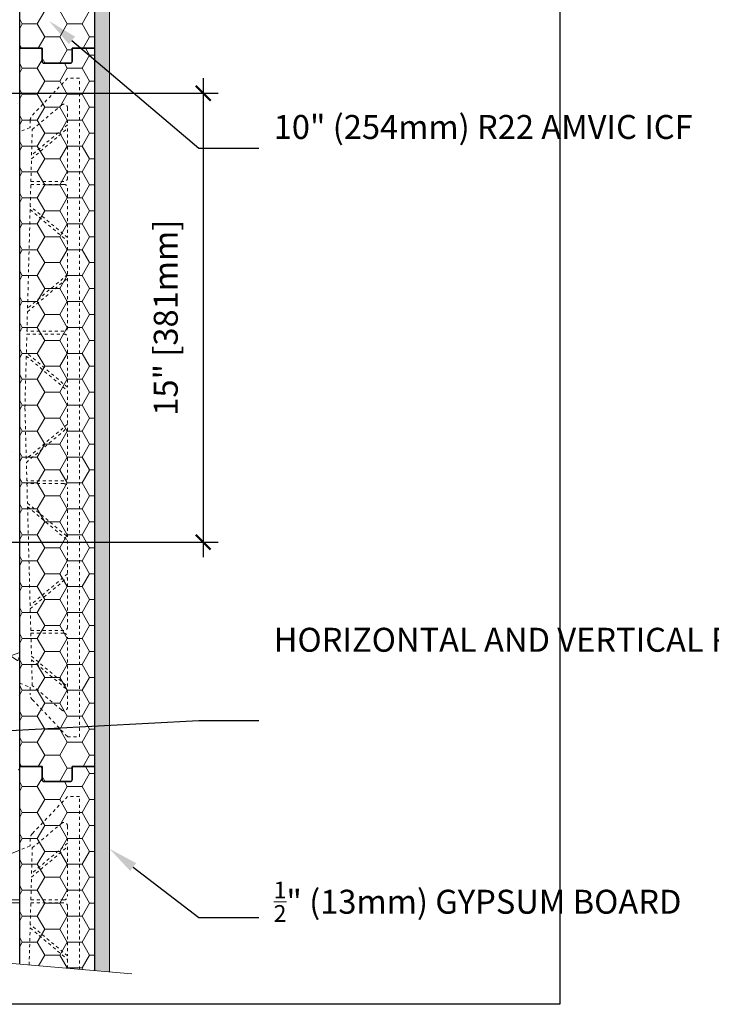
# Model space of a CAD drawing. Units: inches. Extents: x -98 to 125, y 0 to 66.
# Drawn here: x 38 to 62, y 0 to 33 of the extents above; entities that cross this region are included whole.
import ezdxf
from ezdxf import colors
from ezdxf.entities.mleader import LeaderData, LeaderLine
from ezdxf.math import Vec2, Vec3

# ---------------------------------------------------------------- set-up
doc = ezdxf.new("R2010")
doc.units = ezdxf.units.IN
doc.header["$MEASUREMENT"] = 0
doc.header["$PDMODE"] = 35
doc.linetypes.add('HIDDEN', pattern=[0.375, 0.25, -0.125])
doc.layers.add('Drafting 0.13mm', color=7, linetype='Continuous', lineweight=13)
doc.styles.add('Amvic 1', font='calibri.ttf', dxfattribs={"height": 0.1})
doc.dimstyles.new('Amvic Annot. in only', dxfattribs={"dimscale": 0, "dimtxt": 0.125, "dimasz": 0.0625, "dimexe": 0.0625, "dimexo": 0.0625, "dimgap": 0.09, "dimtad": 1, "dimdec": 4, "dimzin": 0, "dimdsep": 46, "dimlunit": 5, "dimtxsty": 'Amvic 1', "dimblk": 'ARCHTICK', "dimcen": 0.09375, "dimdle": 0.0625, "dimadec": 0, "dimazin": 1, "dimtfac": 1, "dimtdec": 4, "dimtofl": 0, "dimtmove": 1, "dimatfit": 3, "dimfxl": 1, "dimtolj": 1, "dimtzin": 0, "dimarcsym": 0})

# ---------------------------------------------------------------- blocks, each defined once
blk = doc.blocks.new('R22 22in web insert')
at = {"linetype": 'HIDDEN', "ltscale": 0.1}
for points in [[(2, 20.213), (2, 1.787), (1.653, 1.65), (1.647, 1.404, -0.185601), (1.578, 1.238), (0.4, 0), (0, 0), (0, 22), (0.4, 22), (1.578, 20.762, -0.185601), (1.647, 20.596), (1.653, 20.35)], [(0.4, 20.44), (1.603, 19.43), (1.58, 20.285), (0.605, 21.104, 0.637226), (0.4, 21.008)], [(1.606, 19.309), (0.4, 20.322), (0.4, 18.67, 0.414214), (0.525, 18.545), (1.626, 18.545)], [(0.4, 16.678), (1.648, 17.726), (1.628, 18.455), (0.525, 18.455, 0.414214), (0.4, 18.33)], [(0.4, 13.67, 0.414214), (0.525, 13.545), (1.758, 13.545), (1.741, 14.196), (0.4, 15.322)], [(0.4, 11.678), (1.777, 12.834), (1.76, 13.455), (0.525, 13.455, 0.414214), (0.4, 13.33)], [(1.777, 9.166), (0.4, 10.322), (0.4, 8.67, 0.414214), (0.525, 8.545), (1.76, 8.545)], [(0.4, 8.33, -0.414214), (0.525, 8.455), (1.758, 8.455), (1.741, 7.804), (0.4, 6.678)], [(0.4, 3.67, 0.414161), (0.525, 3.545), (1.628, 3.545), (1.648, 4.274), (0.4, 5.322)], [(0.4, 3.33, -0.414161), (0.525, 3.455), (1.626, 3.455), (1.606, 2.691), (0.4, 1.678)], [(0.4, 1.56), (0.4, 0.992, 0.637226), (0.605, 0.896), (1.58, 1.715), (1.603, 2.57)]]:
    blk.add_lwpolyline(points, format="xyb", close=True, dxfattribs=at)
for points in [[(1.651, 17.611), (0.4, 16.56), (0.4, 15.44), (1.737, 14.316)], [(1.78, 12.719), (0.4, 11.56), (0.4, 10.44), (1.78, 9.281), (1.825, 11)], [(1.737, 7.684), (0.4, 6.56), (0.4, 5.44), (1.651, 4.389)]]:
    blk.add_lwpolyline(points, close=True, dxfattribs=at)
blk = doc.blocks.new('_ArchTick')
at = {"color": 0, "linetype": 'ByBlock', "const_width": 0.15}
blk.add_lwpolyline([(-0.5, -0.5), (0.5, 0.5)], dxfattribs=at)
blk = doc.blocks.new('*D30')
at = {"layer": 'defpoints', "color": 0, "transparency": 16777216}
for p in [(35.746, 30.441), (36.746, 15.441), (44.531, 15.441)]:
    blk.add_point(p, dxfattribs=at)
at = {"layer": 'Drafting 0.13mm', "color": 0, "lineweight": -2, "transparency": 16777216}
for p, q in [((44.531, 30.941), (44.531, 14.941)), ((36.246, 30.441), (45.031, 30.441)), ((37.246, 15.441), (45.031, 15.441))]:
    blk.add_line(p, q, dxfattribs=at)
at = {"layer": 'Drafting 0.13mm', "color": 0, "lineweight": -2, "transparency": 16777216, "xscale": 0.5, "yscale": 0.5, "zscale": 0.5}
for p, rotation in [((44.531, 30.441), 90), ((44.531, 15.441), 270)]:
    blk.add_blockref('_ArchTick', p, dxfattribs=dict(at, rotation=rotation))
at = {"layer": 'Drafting 0.13mm', "color": 0, "transparency": 16777216, "insert": (43.282, 22.941), "char_height": 0.8, "attachment_point": 5, "rotation": 90, "style": 'Amvic 1'}
blk.add_mtext('\\A1;15" [381mm]', dxfattribs=at)

msp = doc.modelspace()

# ---------------------------------------------------------------- hatches: boundary and pattern name
at = {"layer": 'Drafting 0.13mm'}
h = msp.add_hatch(dxfattribs=at)
h.set_pattern_fill('AR-CONC', color=256, scale=0.5)
h.set_pattern_definition([(50, (0.994, 0), (3.5863, -0.31376), [0.375, -4.125]), (355, (0.994, 0), (-0.69376, 3.76096), [0.3, -3.3]), (100.4514, (1.2927, -0.026), (2.89254, 3.4472), [0.3187, -3.50571]), (46.184, (0.994, 1), (5.3362, -0.8276), [0.5625, -6.1875]), (96.636, (1.4386, 0.931), (4.6733, 4.8706), [0.47805, -5.25857]), (351.184, (0.994, 1), (4.6733, 4.8706), [0.45, -4.95]), (21, (1.494, 0.75), (2.98454, -2.0131), [0.375, -4.125]), (326, (1.494, 0.75), (1.21658, 3.62575), [0.3, -3.3]), (71.4514, (1.7426, 0.5822), (4.20111, 1.61266), [0.3187, -3.50571]), (37.5, (0.9939, 0), (0.0608, 1.66447), [0, -3.26, 0, -3.35, 0, -3.3125]), (7.5, (0.9939, 0), (1.315348, 1.97206), [0, -1.91, 0, -3.185, 0, -1.2625]), (327.5, (-0.1211, 0), (2.669112, -0.112774), [0, -1.25, 0, -3.9, 0, -5.175]), (317.5, (-0.621, 0), (2.91593, 0.500525), [0, -1.625, 0, -2.59, 0, -3.675])])
h.paths.add_polyline_path([(38.40078, 31.94121), (38.40078, 55.94121), (38.40078, 62.80618), (33.89888, 63.20004), (33.58996, 62.53758), (33.21159, 63.94967), (32.90268, 63.2872), (28.40078, 63.68107), (28.40078, 58.72798), (28.40078, 55.94121), (28.40078, 31.94121), (27.65078, 31.94121), (27.65078, 32.37871, 0.41421356), (27.58828, 32.44121), (26.71328, 32.44121, 0.41421356), (26.65078, 32.37871), (26.65078, 31.94121), (25.90078, 31.94121), (25.90078, 55.94121), (20.90078, 55.94121), (20.90078, 31.94121), (21.65078, 31.94121), (21.65078, 28.94121), (25.90078, 23.20371), (28.40078, 19.82871), (28.40078, 7.94121), (28.40078, 2.21637), (32.90268, 1.8225), (33.21159, 2.48497), (33.58996, 1.07288), (33.89888, 1.73535), (38.40078, 1.34148), (38.40078, 5.15443), (38.40078, 7.94121)])
h = msp.add_hatch(dxfattribs=at)
h.set_pattern_fill('HONEY', color=256, scale=4)
h.set_pattern_definition([(0, (167.4882, 21.50013), (0.75, 0.4330127), [0.5, -1]), (120, (167.4882, 21.50013), (-0.75, 0.4330127), [0.5, -1]), (60, (167.4882, 21.50013), (2e-16, 0.8660254), [-1, 0.5])])
h.paths.add_polyline_path([(40.90078, 55.94121), (40.15078, 55.94121), (40.15078, 55.50371, -0.41421356), (40.08828, 55.44121), (39.21328, 55.44121, -0.41421356), (39.15078, 55.50371), (39.15078, 55.94121), (38.40078, 55.94121), (38.40078, 31.94121), (39.15078, 31.94121), (39.15078, 31.50371, 0.41421356), (39.21328, 31.44121), (40.08828, 31.44121, 0.41421356), (40.15078, 31.50371), (40.15078, 31.94121), (40.90078, 31.94121)])
h = msp.add_hatch(dxfattribs=at)
h.set_pattern_fill('AR-SAND', color=256, scale=0.5)
h.set_pattern_definition([(37.5, (1.1183, -5.04166), (-0.031497, 0.963412), [0, -0.76, 0, -0.85, 0, -0.8125]), (7.5, (1.1183, -5.0417), (0.884888, 1.411073), [0, -0.41, 0, -0.685, 0, -0.2625]), (327.5, (0.5033, -5.0417), (1.557071, 0.00283), [0, -0.25, 0, -0.9, 0, -1.175]), (317.5, (0.5033, -5.0417), (1.503063, 0.438838), [0, -0.125, 0, -0.59, 0, -0.675])])
h.paths.add_polyline_path([(40.90078, 1.12276), (41.40078, 1.07902), (41.40078, 42.32686), (40.90078, 42.32686)])
h = msp.add_hatch(dxfattribs=at)
h.set_pattern_fill('HONEY', color=256, scale=4)
h.set_pattern_definition([(0, (167.4882, -2.49987), (0.75, 0.4330127), [0.5, -1]), (120, (167.4882, -2.49987), (-0.75, 0.4330127), [0.5, -1]), (60, (167.4882, -2.49987), (2e-16, 0.8660254), [-1, 0.5])])
h.paths.add_polyline_path([(40.90078, 31.94121), (40.15078, 31.94121), (40.15078, 31.50371, -0.41421356), (40.08828, 31.44121), (39.21328, 31.44121, -0.41421356), (39.15078, 31.50371), (39.15078, 31.94121), (38.40078, 31.94121), (38.40078, 7.94121), (39.15078, 7.94121), (39.15078, 7.50371, 0.41421356), (39.21328, 7.44121), (40.08828, 7.44121, 0.41421356), (40.15078, 7.50371), (40.15078, 7.94121), (40.90078, 7.94121)])
h = msp.add_hatch(dxfattribs=at)
h.set_pattern_fill('HONEY', color=256, scale=4)
h.set_pattern_definition([(0, (167.4882, -26.49987), (0.75, 0.4330127), [0.5, -1]), (120, (167.4882, -26.49987), (-0.75, 0.4330127), [0.5, -1]), (60, (167.4882, -26.49987), (2e-16, 0.8660254), [-1, 0.5])])
edge = h.paths.add_edge_path()
edge.add_line((38.40078, 1.34148), (40.90078, 1.12276))
edge.add_line((40.90078, 1.12276), (40.90078, 7.94121))
edge.add_line((40.90078, 7.94121), (40.15078, 7.94121))
edge.add_line((40.15078, 7.94121), (40.15078, 7.50371))
edge.add_arc((40.08828, 7.50371), 0.0625, -90, 0, ccw=False)
edge.add_line((40.08828, 7.44121), (39.21328, 7.44121))
edge.add_arc((39.21328, 7.50371), 0.0625, 180, 270, ccw=False)
edge.add_line((39.15078, 7.50371), (39.15078, 7.94121))
edge.add_line((39.15078, 7.94121), (38.40078, 7.94121))
edge.add_line((38.40078, 7.94121), (38.40078, 1.34148))

# ---------------------------------------------------------------- linework, layer by layer
for points in [[(40.15078, 31.94121), (40.15078, 31.50371, -0.41421356), (40.08828, 31.44121), (39.21328, 31.44121, -0.41421356), (39.15078, 31.50371), (39.15078, 31.94121), (38.40078, 31.94121), (38.40078, 55.94121), (39.15078, 55.94121), (39.15078, 55.50371, 0.41421356), (39.21328, 55.44121), (40.08828, 55.44121, 0.41421356), (40.15078, 55.50371), (40.15078, 55.94121), (40.90078, 55.94121), (40.90078, 31.94121)], [(40.15078, 7.94121), (40.15078, 7.50371, -0.41421356), (40.08828, 7.44121), (39.21328, 7.44121, -0.41421356), (39.15078, 7.50371), (39.15078, 7.94121), (38.40078, 7.94121), (38.40078, 31.94121), (39.15078, 31.94121), (39.15078, 31.50371, 0.41421356), (39.21328, 31.44121), (40.08828, 31.44121, 0.41421356), (40.15078, 31.50371), (40.15078, 31.94121), (40.90078, 31.94121), (40.90078, 7.94121)]]:
    msp.add_lwpolyline(points, format="xyb", close=True)
msp.add_lwpolyline([(38.40078, 1.34148), (38.40078, 7.94121), (39.15078, 7.94121), (39.15078, 7.50371, 0.41421356), (39.21328, 7.44121), (40.08828, 7.44121, 0.41421356), (40.15078, 7.50371), (40.15078, 7.94121), (40.90078, 7.94121), (40.90078, 1.12276)], format="xyb")
at = {"layer": 'defpoints'}
msp.add_lwpolyline([(56.45423, 0), (0, 0), (0, 65.72704), (56.45423, 65.72704)], close=True, dxfattribs=at)
at = {"layer": 'Drafting 0.13mm'}
for p, q in [((38.40078, 1.34148), (38.40078, 5.15443)), ((28.40078, 3.48641), (38.40078, 3.48641)), ((28.40078, 3.39598), (38.40078, 3.39598))]:
    msp.add_line(p, q, dxfattribs=at)
msp.add_lwpolyline([(40.90078, 1.12276), (40.90078, 42.32686), (41.40078, 42.32686), (41.40078, 1.07902)], dxfattribs=at)
at = {"layer": 'Drafting 0.13mm', "linetype": 'HIDDEN', "ltscale": 0.1}
msp.add_lwpolyline([(40.40078, 1.1665), (40.40078, 6.94121), (40.00078, 6.94121), (38.82271, 5.70279, 0.1856012), (38.75394, 5.53708), (38.74744, 5.29074), (38.40078, 5.15443), (38.40078, 1.34148)], format="xyb", dxfattribs=at)
for points in [[(40.00078, 5.38098), (38.79819, 4.3708), (38.82076, 5.22623), (39.79539, 6.04477, -0.63722558), (40.00078, 5.94905)], [(38.79502, 4.2506), (40.00078, 5.26344), (40.00078, 3.61141, -0.41421356), (39.87578, 3.48641), (38.77486, 3.48641)], [(40.00078, 1.61898), (38.75324, 2.66691), (38.77247, 3.39598), (39.87578, 3.39598, -0.41421356), (40.00078, 3.27098)]]:
    msp.add_lwpolyline(points, format="xyb", close=True, dxfattribs=at)
at = {"layer": 'Drafting 0.13mm'}
msp.add_lwpolyline([(38.40078, 5.15443), (37.29027, 4.71778, -0.52871834), (37.11953, 4.83411), (37.11953, 5.07346, 0.20274462), (36.91955, 5.54562)], format="xyb", dxfattribs=at)
at = {"layer": 'Drafting 0.13mm', "linetype": 'Continuous'}
msp.add_lwpolyline([(42.15078, 1.0134), (33.89888, 1.73535), (33.58996, 1.07288), (33.21159, 2.48497), (32.90268, 1.8225), (23.14909, 2.67583)], dxfattribs=at)
at = {"layer": 'Drafting 0.13mm', "linetype": 'HIDDEN', "ltscale": 0.1}
msp.add_lwpolyline([(38.71754, 1.31377), (38.7502, 2.55192), (40.00078, 1.50144), (40.00078, 1.2015)], dxfattribs=at)

# ---------------------------------------------------------------- block references
at = {"layer": 'Drafting 0.13mm', "xscale": -1}
msp.add_blockref('R22 22in web insert', (40.40078, 8.94121), dxfattribs=at)

# ---------------------------------------------------------------- dimensions: what is measured, and where the dimension line sits
at = {"layer": 'Drafting 0.13mm'}
dim = msp.add_linear_dim(base=(44.53131, 15.44121), p1=(35.74616, 30.44121), p2=(36.74616, 15.44121), angle=90, dimstyle='Amvic Annot. in only', override={"dimpost": '"'}, dxfattribs=at)
dim.commit()
dim.dimension.update_dxf_attribs({"geometry": '*D30', "text_midpoint": (43.28239, 22.94121)})

# ---------------------------------------------------------------- leaders
ml = msp.add_multileader_mtext('Standard', dxfattribs=at)
ml.set_content('10" (254mm) R22 AMVIC ICF', color=256, style='Amvic 1')
ml.set_leader_properties()
ml.build(insert=Vec2(0, 0))
ml.multileader.update_dxf_attribs({"text_left_attachment_type": 2, "text_right_attachment_type": 2, "dogleg_length": 0.25, "arrow_head_size": 1, "scale": 8})
ctx = ml.context
ctx.base_point, ctx.scale, ctx.char_height, ctx.arrow_head_size, ctx.landing_gap_size, ctx.plane_origin = Vec3(46.38821, 28.60104), 8, 0.8, 1, 0.5, Vec3(39.38295, 25.25098)
ctx.left_attachment, ctx.right_attachment = 2, 2
notes = []
notes.append((ctx, [(0, (1, 1, 0), (44.38821, 28.60104), (1, 0), 2, [(0, [(39.38401, 32.85461)], 0, [])])]))
ctx.mtext.insert, ctx.mtext.width, ctx.mtext.flow_direction = Vec3(46.88821, 29.71325), 8.3902558, 5
ml = msp.add_multileader_mtext('Standard', dxfattribs=at)
ml.set_content('HORIZONTAL AND VERTICAL REINFORCEMENT AS PER CODE OR AS SPECIFIED', color=256, style='Amvic 1')
ml.set_leader_properties()
ml.build(insert=Vec2(0, 0))
ml.multileader.update_dxf_attribs({"text_left_attachment_type": 2, "text_right_attachment_type": 2, "dogleg_length": 0.25, "arrow_head_size": 1, "scale": 8})
ctx = ml.context
ctx.base_point, ctx.scale, ctx.char_height, ctx.arrow_head_size, ctx.landing_gap_size, ctx.plane_origin = Vec3(46.38821, 9.48813), 8, 0.8, 1, 0.5, Vec3(39.38295, 10.61984)
ctx.left_attachment, ctx.right_attachment = 2, 2
notes.append((ctx, [(0, (1, 1, 0), (44.38821, 9.48813), (1, 0), 2, [(1, [(36.75928, 4.50267), (35.99453, 9.03139)], 0, [])])]))
ctx.mtext.insert, ctx.mtext.width, ctx.mtext.flow_direction = Vec3(46.88821, 12.57972), 9.79645, 5
ml = msp.add_multileader_mtext('Standard', dxfattribs=at)
ml.set_content('\\A1;{\\H0.7x;\\S1/2;}" (13mm) GYPSUM BOARD', color=256, style='Amvic 1')
ml.set_leader_properties()
ml.build(insert=Vec2(0, 0))
ml.multileader.update_dxf_attribs({"text_left_attachment_type": 2, "text_right_attachment_type": 2, "dogleg_length": 0.25, "arrow_head_size": 1, "scale": 8})
ctx = ml.context
ctx.base_point, ctx.scale, ctx.char_height, ctx.arrow_head_size, ctx.landing_gap_size, ctx.plane_origin = Vec3(46.38821, 2.89906), 8, 0.8, 1, 0.5, Vec3(39.38295, -0.451)
ctx.left_attachment, ctx.right_attachment = 2, 2
notes.append((ctx, [(0, (1, 1, 0), (44.38821, 2.89906), (1, 0), 2, [(0, [(41.40078, 5.19615)], 0, [])])]))
ctx.mtext.insert, ctx.mtext.width, ctx.mtext.flow_direction = Vec3(46.88821, 4.09902), 8.6648921, 5
for ctx, leaders in notes:
    for number, flags, end, landing, length, lines in leaders:
        leader = LeaderData()
        leader.index, (leader.has_last_leader_line, leader.has_dogleg_vector, leader.attachment_direction) = number, flags
        leader.last_leader_point, leader.dogleg_vector, leader.dogleg_length = Vec3(end), Vec3(landing), length
        for number, points, colour, breaks in lines:
            line = LeaderLine()
            line.index, line.vertices, line.color, line.breaks = number, Vec3.list(points), colors.encode_raw_color(colour), breaks
            leader.lines.append(line)
        ctx.leaders.append(leader)

doc.saveas('drawing.dxf')
